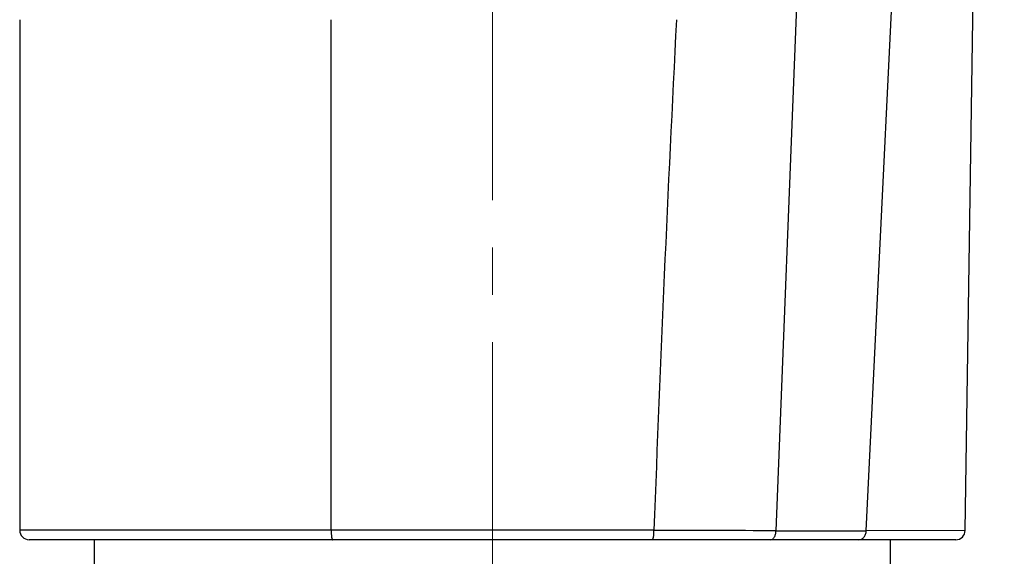
# Model space of a CAD drawing. Units: inches. Extents: x 11 to 1062, y 29 to 390.
# Drawn here: x 857 to 877, y 315 to 326 of the extents above; entities that cross this region are included whole.
import ezdxf

# ---------------------------------------------------------------- set-up
doc = ezdxf.new("R2010")
doc.units = ezdxf.units.IN
doc.header["$MEASUREMENT"] = 0
doc.linetypes.add('CENTER', pattern=[2, 1.25, -0.25, 0.25, -0.25])
doc.layers.get('0').update_dxf_attribs({"lineweight": 30})
doc.styles.add('Romans字体', font='romans.shx', dxfattribs={"width": 0.75})
doc.dimstyles.new('01', dxfattribs={"dimtxt": 3.5, "dimasz": 3, "dimexe": 1.2, "dimexo": 0.2, "dimgap": 0.8, "dimtad": 1, "dimdec": 1, "dimdsep": 46, "dimtxsty": 'Romans字体', "dimcen": 0, "dimclrd": 1, "dimclre": 6, "dimclrt": 4, "dimazin": 2, "dimtfac": 1, "dimtdec": 1, "dimtofl": 0, "dimtmove": 0, "dimatfit": 3, "dimfxl": 1, "dimtolj": 1, "dimtzin": 0, "dimarcsym": 0})

# ---------------------------------------------------------------- blocks, each defined once
blk = doc.blocks.new('*D15')
at = {"color": 6, "lineweight": -2}
for p, q in [((870.509, 345.988), (896.064, 345.988)), ((873.398, 299.788), (896.064, 299.788))]:
    blk.add_line(p, q, dxfattribs=at)
at = {"color": 1, "lineweight": -2}
blk.add_line((894.864, 302.788), (894.864, 342.988), dxfattribs=at)
at = {"color": 1}
for points in [[(894.364, 342.988), (895.364, 342.988), (894.864, 345.988)], [(894.364, 302.788), (895.364, 302.788), (894.864, 299.788)]]:
    blk.add_solid(points, dxfattribs=at)
at = {"layer": 'Defpoints', "color": 0}
for p in [(870.309, 345.988), (894.864, 345.988), (873.198, 299.788)]:
    blk.add_point(p, dxfattribs=at)
at = {"color": 4, "lineweight": 5, "insert": (892.314, 322.888), "char_height": 3.5, "attachment_point": 5, "rotation": 90, "style": 'Romans字体'}
blk.add_mtext('\\A1;46.2', dxfattribs=at)

msp = doc.modelspace()

# ---------------------------------------------------------------- linework, layer by layer
at = {"color": 7, "linetype": 'Continuous', "lineweight": 30}
for p, q in [((876.629, 315.185), (877.074, 345.48)), ((874.536, 315.175), (875.856, 342.407)), ((872.627, 315.176), (873.624, 340.223)), ((856.626, 325.988), (856.626, 315.188)), ((863.214, 315.188), (863.214, 325.988)), ((870.045, 315.188), (856.626, 315.188)), ((876.629, 315.185), (874.536, 315.175)), ((876.429, 314.988), (856.826, 314.988)), ((858.206, 314.288), (858.206, 314.988)), ((875.046, 314.288), (875.046, 314.988))]:
    msp.add_line(p, q, dxfattribs=at)
at = {"color": 1, "linetype": 'CENTER', "lineweight": 13, "ltscale": 4}
msp.add_line((866.626, 298.17), (866.626, 335.988), dxfattribs=at)
at = {"color": 7, "linetype": 'Continuous', "lineweight": 30}
for centre, radius, start, end in [((1585.48, 289.086), 715.911, 177.045419, 177.910611), ((856.826, 315.188), 0.2, 180, 270), ((867.945, -705.487), 1020.675, 89.737162, 89.882121), ((873.73, 513.975), 198.802, 269.68206, 270.23218), ((876.429, 315.188), 0.2, 270, 359.1574)]:
    msp.add_arc(centre, radius, start, end, dxfattribs=at)
for points, knots in [([(863.214, 315.188), (863.214, 315.162), (863.216, 315.114), (863.223, 315.052), (863.232, 315.012), (863.241, 314.992), (863.247, 314.988), (863.25, 314.988)], [0, 0, 0, 0, 0.370919, 0.685482, 0.899637, 0.962304, 1, 1, 1, 1]), ([(870.01, 314.988), (870.012, 314.988), (870.019, 314.992), (870.028, 315.012), (870.037, 315.052), (870.043, 315.114), (870.045, 315.162), (870.045, 315.188)], [0, 0, 0, 0, 0.037882, 0.100199, 0.314309, 0.628909, 1, 1, 1, 1]), ([(872.508, 314.988), (872.523, 314.988), (872.558, 315), (872.595, 315.044), (872.62, 315.105), (872.626, 315.152), (872.627, 315.176)], [0, 0, 0, 0, 0.19123, 0.420301, 0.695348, 1, 1, 1, 1]), ([(874.378, 314.988), (874.398, 314.988), (874.44, 314.998), (874.491, 315.041), (874.525, 315.103), (874.535, 315.15), (874.536, 315.175)], [0, 0, 0, 0, 0.223341, 0.46291, 0.724052, 1, 1, 1, 1])]:
    msp.add_open_spline(points, degree=3, knots=knots, dxfattribs=at)

# ---------------------------------------------------------------- dimensions: what is measured, and where the dimension line sits
at = {"lineweight": 5}
dim = msp.add_linear_dim(base=(894.864, 345.988), p1=(873.198, 299.788), p2=(870.309, 345.988), angle=90, dimstyle='01', dxfattribs=at)
dim.commit()
dim.dimension.update_dxf_attribs({"geometry": '*D15', "text_midpoint": (894.864, 322.888), "dimtype": 160})

doc.saveas('drawing.dxf')
